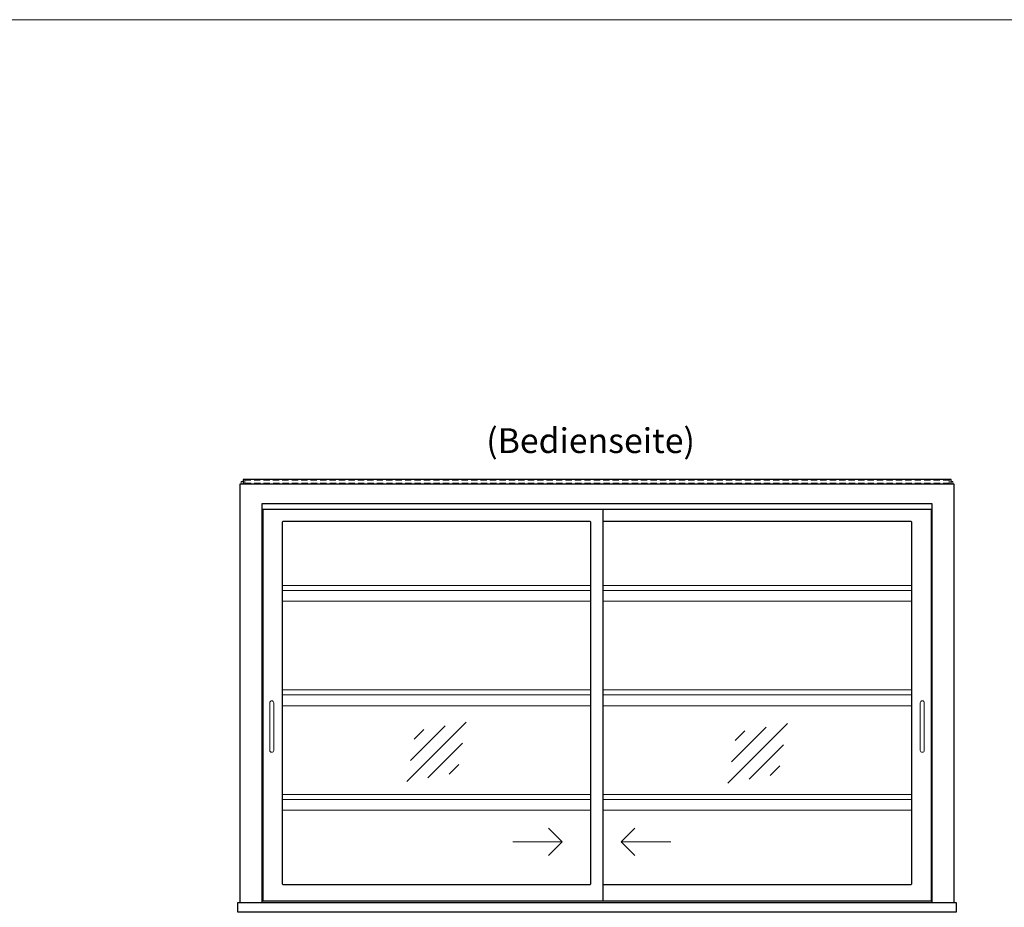
# Model space of a CAD drawing. Units: millimetres. Extents: x 32770 to 81270, y -55837 to 13563.
# Drawn here: x 38732 to 40719, y -47629 to -45837 of the extents above; entities that cross this region are included whole.
import ezdxf
from ezdxf.enums import TextEntityAlignment as Align

# ---------------------------------------------------------------- set-up
doc = ezdxf.new("R2010")
doc.units = ezdxf.units.MM
doc.header["$LTSCALE"] = 2
doc.linetypes.add('AUSGEZOGEN', pattern=[0])
doc.linetypes.add('VERDECKT', pattern=[9.525, 6.35, -3.175])
for name, color, linetype, lineweight in [('A_GLAS', 4, 'Continuous', 20), ('A_HILFSLINIEN', 7, 'Continuous', 13), ('A_TEXT', 7, 'Continuous', 20), ('A_VERDECKT', 5, 'VERDECKT', 13), ('A_VOLL', 3, 'Continuous', 30)]:
    doc.layers.add(name, color=color, linetype=linetype, lineweight=lineweight)
doc.styles.add('ARIAL', font='arial.ttf')

# ---------------------------------------------------------------- blocks, each defined once
blk = doc.blocks.new('glassymbol')
at = {"layer": 'A_HILFSLINIEN', "linetype": 'AUSGEZOGEN', "lineweight": -3}
for p, q in [((-60.1, -60.1), (60.1, 60.1)), ((-52.5, -17.2), (17.2, 52.5)), ((-45, 25.7), (-25.7, 45)), ((-17.2, -52.5), (52.5, 17.2)), ((25.7, -45), (45, -25.7))]:
    blk.add_line(p, q, dxfattribs=at)

msp = doc.modelspace()

# ---------------------------------------------------------------- linework, layer by layer
at = {"layer": 'A_GLAS', "ltscale": 2}
for points in [[(39179.4, -46774.1), (39179.4, -46769.1), (39182.9, -46769.1)], [(40611.9, -46769.1), (40615.4, -46769.1), (40615.4, -46774.1)]]:
    msp.add_lwpolyline(points, dxfattribs=at)
at = {"layer": 'A_HILFSLINIEN', "ltscale": 0.2}
for p, q in [((39727.2, -47496.9), (39827.2, -47496.9)), ((40046.2, -47496.9), (39946.2, -47496.9))]:
    msp.add_line(p, q, dxfattribs=at)
at = {"layer": 'A_HILFSLINIEN', "color": 8, "ltscale": 2}
msp.add_lwpolyline([(34270.3, -45836.7), (57770.3, -45836.7)], dxfattribs=at)
at = {"layer": 'A_HILFSLINIEN', "ltscale": 0.2}
for points in [[(39799.5, -47469.2), (39827.2, -47496.9), (39799.5, -47524.5)], [(39973.8, -47469.2), (39946.2, -47496.9), (39973.8, -47524.5)]]:
    msp.add_lwpolyline(points, dxfattribs=at)
at = {"layer": 'A_VERDECKT', "color": 144}
msp.add_lwpolyline([(39186.4, -46772.6), (40608.4, -46772.6), (40608.4, -46766.6), (39186.4, -46766.6)], close=True, dxfattribs=at)
at = {"layer": 'A_VOLL', "ltscale": 2}
for points in [[(39177.4, -47619.1), (39177.4, -46774.1), (40617.4, -46774.1), (40617.4, -47619.1)], [(39221.4, -47619.1), (39221.4, -46813.6), (40573.4, -46813.6), (40573.4, -47619.1)], [(40571.9, -46826.1), (39222.9, -46826.1), (39222.9, -47616.1), (40571.9, -47616.1)], [(39909.9, -47616.1), (39909.9, -46826.1)], [(40571.9, -46826.1), (40571.9, -47616.1)]]:
    msp.add_lwpolyline(points, dxfattribs=at)
at = {"layer": 'A_VOLL', "color": 252, "ltscale": 2}
msp.add_lwpolyline([(40611.9, -46765.1), (39182.9, -46765.1), (39182.9, -46774.1), (40611.9, -46774.1)], close=True, dxfattribs=at)
at = {"layer": 'A_VOLL', "ltscale": 2}
msp.add_lwpolyline([(39882.9, -46850.1), (39263.9, -46850.1, 0.414214), (39261.9, -46852.1), (39261.9, -47581.1, 0.414214), (39263.9, -47583.1), (39882.9, -47583.1, 0.414214), (39884.9, -47581.1), (39884.9, -46852.1, 0.414214)], format="xyb", close=True, dxfattribs=at)
msp.add_lwpolyline([(39909.9, -47583.1), (40530.9, -47583.1, 0.414214), (40532.9, -47581.1), (40532.9, -46852.1, 0.414214), (40530.9, -46850.1), (39909.9, -46850.1)], format="xyb", dxfattribs=at)
at = {"layer": 'A_VOLL', "color": 94, "linetype": 'Continuous', "lineweight": 5, "ltscale": 2}
for points in [[(39261.9, -46979.1), (39884.9, -46979.1)], [(39909.9, -46979.1), (40532.9, -46979.1)], [(39884.9, -46989.1), (39261.9, -46989.1)], [(40532.9, -46989.1), (39909.9, -46989.1)], [(39261.9, -47011.1), (39884.9, -47011.1)], [(39909.9, -47011.1), (40532.9, -47011.1)], [(39261.9, -47190.1), (39884.9, -47190.1)], [(39909.9, -47190.1), (40532.9, -47190.1)], [(39884.9, -47200.1), (39261.9, -47200.1)], [(40532.9, -47200.1), (39909.9, -47200.1)], [(39261.9, -47222.1), (39884.9, -47222.1)], [(39909.9, -47222.1), (40532.9, -47222.1)], [(39261.9, -47401.1), (39884.9, -47401.1)], [(39884.9, -47411.1), (39261.9, -47411.1)], [(39909.9, -47401.1), (40532.9, -47401.1)], [(40532.9, -47411.1), (39909.9, -47411.1)], [(39261.9, -47433.1), (39884.9, -47433.1)], [(39909.9, -47433.1), (40532.9, -47433.1)]]:
    msp.add_lwpolyline(points, dxfattribs=at)
at = {"layer": 'A_VOLL', "color": 252, "lineweight": 9}
for points in [[(39236.9, -47216.1), (39236.9, -47312.1, 1), (39244.9, -47312.1), (39244.9, -47216.1, 1)], [(40549.9, -47216.1), (40549.9, -47312.1, 1), (40557.9, -47312.1), (40557.9, -47216.1, 1)]]:
    msp.add_lwpolyline(points, format="xyb", close=True, dxfattribs=at)
at = {"layer": 'A_VOLL', "ltscale": 2}
msp.add_lwpolyline([(39172.4, -47619.1), (40622.4, -47619.1), (40622.4, -47639.1), (39172.4, -47639.1)], close=True, dxfattribs=at)

# ---------------------------------------------------------------- block references
at = {"layer": 'A_HILFSLINIEN'}
for p in [(39573.4, -47315.1), (40221.4, -47318)]:
    msp.add_blockref('glassymbol', p, dxfattribs=at)

# ---------------------------------------------------------------- texts
at = {"layer": 'A_TEXT', "linetype": 'AUSGEZOGEN', "lineweight": 9, "style": 'ARIAL'}
msp.add_text('(Bedienseite)', height=50, dxfattribs=at).set_placement((39884.4, -46693.2), align=Align.MIDDLE)

doc.saveas('drawing.dxf')
